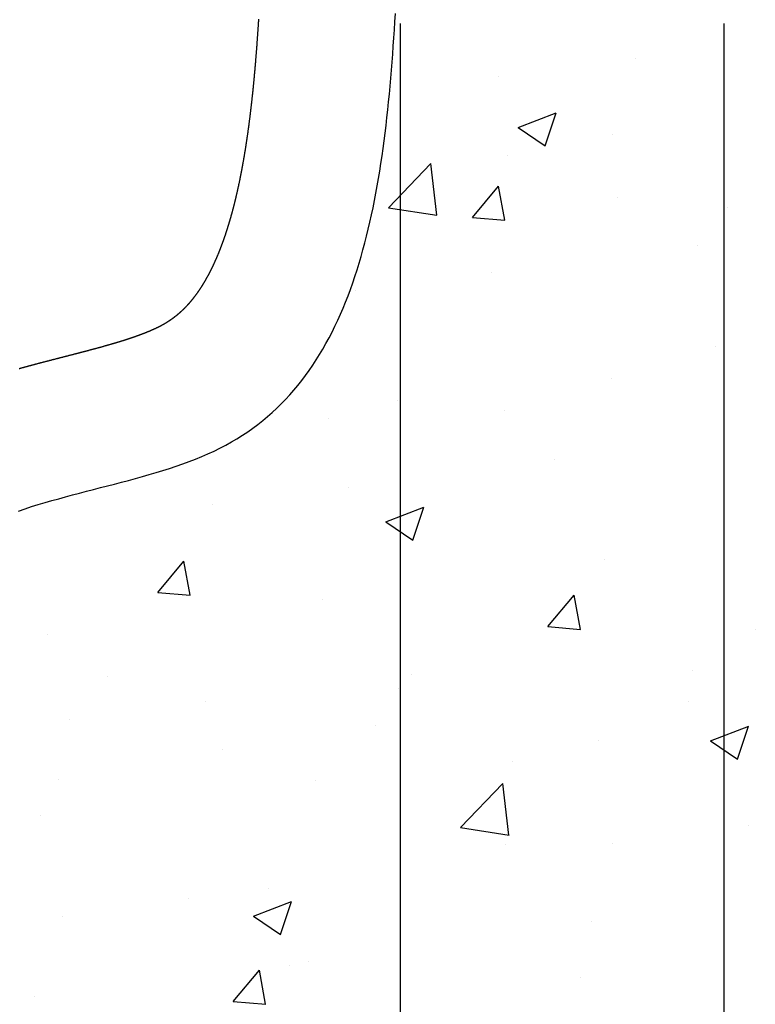
# Model space of a CAD drawing. Extents: x 23528 to 49429, y -1823 to 13805.
# Drawn here: x 44797 to 45067, y 10435 to 10798 of the extents above; entities that cross this region are included whole.
import ezdxf

# ---------------------------------------------------------------- set-up
doc = ezdxf.new("R2010")
doc.units = 0
doc.header["$LTSCALE"] = 20
doc.header["$MEASUREMENT"] = 0
doc.layers.get('0').update_dxf_attribs({"linetype": 'CONTINUOUS'})
doc.layers.add('0-18', color=7, linetype='CONTINUOUS')
doc.layers.add('0-25', color=7, linetype='CONTINUOUS')

# ---------------------------------------------------------------- blocks, each defined once
blk = doc.blocks.new('*X279')
at = {"color": 0}
for p, q in [((3322.8, -6572.09), (3322.8, -6572.09)), ((3272.73, -6578.68), (3272.73, -6578.68)), ((3279.85, -6597.6), (3293.86, -6592.23)), ((3289.8, -6604.32), (3293.85, -6592.23)), ((3279.85, -6597.6), (3289.8, -6604.32)), ((3314.44, -6600.2), (3314.44, -6600.2)), ((3275.89, -6608.05), (3275.89, -6608.05)), ((3232.15, -6627.14), (3247.73, -6610.9)), ((3249.94, -6629.9), (3247.73, -6610.9)), ((3262.99, -6630.7), (3272.64, -6619.21)), ((3274.94, -6631.75), (3272.63, -6619.21)), ((3249.84, -6622.56), (3249.84, -6622.56)), ((3316.53, -6623.19), (3316.53, -6623.19)), ((3232.15, -6627.14), (3249.94, -6629.9)), ((3356.61, -6627.07), (3356.61, -6627.07)), ((3262.99, -6630.7), (3274.95, -6631.75)), ((3345.93, -6641), (3345.93, -6641)), ((3270.18, -6650.97), (3270.18, -6650.97)), ((3220.12, -6657.56), (3220.12, -6657.56)), ((3352.27, -6678.04), (3352.27, -6678.04)), ((3314.1, -6689.77), (3314.1, -6689.77)), ((3235.64, -6698.07), (3235.64, -6698.07)), ((3274.65, -6701.86), (3274.65, -6701.86)), ((3210.22, -6704.77), (3210.22, -6704.77)), ((3293.32, -6719.88), (3293.32, -6719.88)), ((3217.57, -6729.85), (3217.57, -6729.85)), ((3167.5, -6736.44), (3167.5, -6736.44)), ((3231.19, -6742.63), (3245.19, -6737.26)), ((3241.13, -6749.35), (3245.19, -6737.26)), ((3231.19, -6742.63), (3241.14, -6749.35)), ((3311.66, -6756.35), (3311.66, -6756.35)), ((3147.29, -6768.59), (3156.93, -6757.1)), ((3159.24, -6769.64), (3156.93, -6757.1)), ((3147.29, -6768.59), (3159.25, -6769.63)), ((3207.79, -6771.34), (3207.79, -6771.34)), ((3290.74, -6781.14), (3300.39, -6769.65)), ((3302.69, -6782.19), (3300.38, -6769.65)), ((3290.74, -6781.14), (3302.7, -6782.18)), ((3367.01, -6782.13), (3367.01, -6782.13)), ((3106.77, -6784.15), (3106.77, -6784.15)), ((3128.94, -6799.55), (3128.94, -6799.55)), ((3240.7, -6798.76), (3240.7, -6798.76)), ((3344.02, -6797.38), (3344.02, -6797.38)), ((3235.7, -6804.06), (3235.7, -6804.06)), ((3164.96, -6808.73), (3164.96, -6808.73)), ((3342.47, -6808.57), (3342.47, -6808.57)), ((3114.89, -6815.33), (3114.89, -6815.33)), ((3227.38, -6817.4), (3227.38, -6817.4)), ((3350.57, -6823.16), (3364.58, -6817.78)), ((3360.51, -6829.87), (3364.57, -6817.78)), ((3309.23, -6822.93), (3309.23, -6822.93)), ((3350.57, -6823.16), (3360.52, -6829.87)), ((3171.11, -6826.42), (3171.11, -6826.42)), ((3277.87, -6830.93), (3277.87, -6830.93)), ((3110.74, -6837.42), (3110.74, -6837.42)), ((3205.36, -6837.92), (3205.36, -6837.92)), ((3258.67, -6855.07), (3274.25, -6838.83)), ((3276.45, -6857.83), (3274.24, -6838.83)), ((3104.33, -6850.73), (3104.33, -6850.73)), ((3364.47, -6854.42), (3364.47, -6854.42)), ((3258.67, -6855.07), (3276.46, -6857.82)), ((3275.3, -6861.31), (3275.3, -6861.31)), ((3314.4, -6861.01), (3314.4, -6861.01)), ((3188.09, -6877.64), (3188.09, -6877.64)), ((3158.66, -6881.33), (3158.66, -6881.33)), ((3182.53, -6887.66), (3196.53, -6882.29)), ((3192.47, -6894.38), (3196.53, -6882.29)), ((3112.34, -6887.62), (3112.34, -6887.62)), ((3182.53, -6887.66), (3192.48, -6894.38)), ((3306.8, -6889.51), (3306.8, -6889.51)), ((3202.92, -6904.5), (3202.92, -6904.5)), ((3175.04, -6919.03), (3184.68, -6907.54)), ((3186.99, -6920.07), (3184.68, -6907.54)), ((3195.91, -6905.73), (3195.91, -6905.73)), ((3302.68, -6910.24), (3302.68, -6910.24)), ((3101.9, -6917.31), (3101.9, -6917.31)), ((3175.04, -6919.03), (3187, -6920.07))]:
    blk.add_line(p, q, dxfattribs=at)

msp = doc.modelspace()

# ---------------------------------------------------------------- linework, layer by layer
at = {"layer": '0-18'}
for p, q in [((44936.41, 10796.24), (44936.41, 9973.24)), ((45055.41, 10796.24), (45055.41, 9841.36))]:
    msp.add_line(p, q, dxfattribs=at)
at = {"layer": '0-25'}
for points in [[(44796.09, 10616.89, 0), (44798.48, 10617.71, 0), (44800.91, 10618.5, 0), (44803.36, 10619.26, 0), (44805.84, 10620, 0), (44808.33, 10620.73, 0), (44810.85, 10621.44, 0), (44813.39, 10622.13, 0), (44815.93, 10622.81, 0), (44818.49, 10623.49, 0), (44821.06, 10624.16, 0), (44823.64, 10624.82, 0), (44826.21, 10625.49, 0), (44828.79, 10626.15, 0), (44831.37, 10626.82, 0), (44833.94, 10627.49, 0), (44836.5, 10628.17, 0), (44839.06, 10628.87, 0), (44841.6, 10629.57, 0), (44844.13, 10630.3, 0), (44846.64, 10631.04, 0), (44849.12, 10631.8, 0), (44851.59, 10632.59, 0), (44854.03, 10633.4, 0), (44856.44, 10634.24, 0), (44858.82, 10635.11, 0), (44861.16, 10636.02, 0), (44863.47, 10636.96, 0), (44865.74, 10637.94, 0), (44867.96, 10638.96, 0), (44870.14, 10640.02, 0), (44872.28, 10641.13, 0), (44874.36, 10642.29, 0), (44876.4, 10643.49, 0), (44878.39, 10644.74, 0), (44880.34, 10646.04, 0), (44882.23, 10647.38, 0), (44884.08, 10648.76, 0), (44885.89, 10650.19, 0), (44887.65, 10651.66, 0), (44889.37, 10653.17, 0), (44891.04, 10654.73, 0), (44892.67, 10656.33, 0), (44894.26, 10657.97, 0), (44895.8, 10659.64, 0), (44897.31, 10661.36, 0), (44898.78, 10663.12, 0), (44900.2, 10664.91, 0), (44901.59, 10666.75, 0), (44902.94, 10668.62, 0), (44904.25, 10670.52, 0), (44905.52, 10672.47, 0), (44906.75, 10674.45, 0), (44907.95, 10676.46, 0), (44909.12, 10678.51, 0), (44910.25, 10680.59, 0), (44911.34, 10682.71, 0), (44912.4, 10684.86, 0), (44913.43, 10687.04, 0), (44914.43, 10689.25, 0), (44915.39, 10691.49, 0), (44916.32, 10693.76, 0), (44917.22, 10696.07, 0), (44918.09, 10698.4, 0), (44918.94, 10700.76, 0), (44919.75, 10703.15, 0), (44920.53, 10705.56, 0), (44921.29, 10708.01, 0), (44922.02, 10710.47, 0), (44922.72, 10712.97, 0), (44923.4, 10715.49, 0), (44924.05, 10718.03, 0), (44924.68, 10720.6, 0), (44925.28, 10723.19, 0), (44925.86, 10725.81, 0), (44926.42, 10728.44, 0), (44926.95, 10731.1, 0), (44927.46, 10733.78, 0), (44927.95, 10736.48, 0), (44928.43, 10739.2, 0), (44928.88, 10741.94, 0), (44929.31, 10744.69, 0), (44929.72, 10747.47, 0), (44930.12, 10750.26, 0), (44930.49, 10753.07, 0), (44930.85, 10755.9, 0), (44931.2, 10758.74, 0), (44931.53, 10761.6, 0), (44931.84, 10764.47, 0), (44932.14, 10767.35, 0), (44932.42, 10770.25, 0), (44932.7, 10773.16, 0), (44932.96, 10776.09, 0), (44933.2, 10779.02, 0), (44933.44, 10781.97, 0), (44933.66, 10784.92, 0), (44933.88, 10787.89, 0), (44934.08, 10790.87, 0), (44934.28, 10793.85, 0), (44934.47, 10796.85, 0), (44934.65, 10799.85, 0)], [(44796.33, 10669.29, 0), (44796.52, 10669.35, 0), (44796.72, 10669.4, 0), (44796.91, 10669.46, 0), (44797.11, 10669.51, 0), (44797.3, 10669.57, 0), (44797.49, 10669.62, 0), (44797.69, 10669.67, 0), (44797.88, 10669.73, 0), (44798.07, 10669.78, 0), (44798.27, 10669.83, 0), (44798.46, 10669.89, 0), (44798.65, 10669.94, 0), (44798.85, 10669.99, 0), (44799.04, 10670.05, 0), (44799.23, 10670.1, 0), (44799.42, 10670.15, 0), (44799.61, 10670.2, 0), (44799.8, 10670.25, 0), (44800, 10670.31, 0), (44800.19, 10670.36, 0), (44800.38, 10670.41, 0), (44800.57, 10670.46, 0), (44800.76, 10670.51, 0), (44800.95, 10670.56, 0), (44801.14, 10670.62, 0), (44801.33, 10670.67, 0), (44801.52, 10670.72, 0), (44801.71, 10670.77, 0), (44801.9, 10670.82, 0), (44802.09, 10670.87, 0), (44802.27, 10670.92, 0), (44802.46, 10670.97, 0), (44802.65, 10671.02, 0), (44802.84, 10671.07, 0), (44803.03, 10671.12, 0), (44803.21, 10671.17, 0), (44803.4, 10671.22, 0), (44803.59, 10671.27, 0), (44803.78, 10671.32, 0), (44803.96, 10671.37, 0), (44804.15, 10671.42, 0), (44804.34, 10671.47, 0), (44804.52, 10671.52, 0), (44804.71, 10671.56, 0), (44804.89, 10671.61, 0), (44805.08, 10671.66, 0), (44805.26, 10671.71, 0), (44805.45, 10671.76, 0), (44805.63, 10671.81, 0), (44805.82, 10671.86, 0), (44806, 10671.9, 0), (44806.19, 10671.95, 0), (44806.37, 10672, 0), (44806.56, 10672.05, 0), (44806.74, 10672.1, 0), (44806.92, 10672.14, 0), (44807.11, 10672.19, 0), (44807.29, 10672.24, 0), (44807.47, 10672.29, 0), (44807.65, 10672.33, 0), (44807.84, 10672.38, 0), (44808.02, 10672.43, 0), (44808.2, 10672.48, 0), (44808.38, 10672.52, 0), (44808.56, 10672.57, 0), (44808.74, 10672.62, 0), (44808.92, 10672.66, 0), (44809.1, 10672.71, 0), (44809.28, 10672.76, 0), (44809.46, 10672.8, 0), (44809.64, 10672.85, 0), (44809.82, 10672.9, 0), (44810, 10672.94, 0), (44810.18, 10672.99, 0), (44810.36, 10673.03, 0), (44810.54, 10673.08, 0), (44810.72, 10673.13, 0), (44810.9, 10673.17, 0), (44811.07, 10673.22, 0), (44811.25, 10673.26, 0), (44811.43, 10673.31, 0), (44811.61, 10673.36, 0), (44811.78, 10673.4, 0), (44811.96, 10673.45, 0), (44812.14, 10673.49, 0), (44812.31, 10673.54, 0), (44812.49, 10673.58, 0), (44812.66, 10673.63, 0), (44812.84, 10673.67, 0), (44813.01, 10673.72, 0), (44813.19, 10673.76, 0), (44813.36, 10673.81, 0), (44813.54, 10673.85, 0), (44813.71, 10673.9, 0), (44813.89, 10673.94, 0), (44814.06, 10673.99, 0), (44814.23, 10674.03, 0), (44814.41, 10674.08, 0), (44814.58, 10674.12, 0), (44814.75, 10674.16, 0), (44814.93, 10674.21, 0), (44815.1, 10674.25, 0), (44815.27, 10674.3, 0), (44815.44, 10674.34, 0), (44815.61, 10674.39, 0), (44815.78, 10674.43, 0), (44815.95, 10674.47, 0), (44816.12, 10674.52, 0), (44816.29, 10674.56, 0), (44816.46, 10674.61, 0), (44816.63, 10674.65, 0), (44816.8, 10674.69, 0), (44816.97, 10674.74, 0), (44817.14, 10674.78, 0), (44817.31, 10674.83, 0), (44817.48, 10674.87, 0), (44817.65, 10674.91, 0), (44817.82, 10674.96, 0), (44817.98, 10675, 0), (44818.15, 10675.04, 0), (44818.32, 10675.09, 0), (44818.48, 10675.13, 0), (44818.65, 10675.17, 0), (44818.82, 10675.22, 0), (44818.98, 10675.26, 0), (44819.15, 10675.3, 0), (44819.31, 10675.35, 0), (44819.48, 10675.39, 0), (44819.64, 10675.43, 0), (44819.81, 10675.48, 0), (44819.97, 10675.52, 0), (44820.14, 10675.56, 0), (44820.3, 10675.6, 0), (44820.46, 10675.65, 0), (44820.63, 10675.69, 0), (44820.79, 10675.73, 0), (44820.95, 10675.78, 0), (44821.11, 10675.82, 0), (44821.28, 10675.86, 0), (44821.44, 10675.9, 0), (44821.6, 10675.95, 0), (44821.76, 10675.99, 0), (44821.92, 10676.03, 0), (44822.08, 10676.07, 0), (44822.24, 10676.12, 0), (44822.4, 10676.16, 0), (44822.56, 10676.2, 0), (44822.72, 10676.24, 0), (44822.88, 10676.29, 0), (44823.04, 10676.33, 0), (44823.19, 10676.37, 0), (44823.35, 10676.41, 0), (44823.51, 10676.46, 0), (44823.67, 10676.5, 0), (44823.82, 10676.54, 0), (44823.98, 10676.58, 0), (44824.14, 10676.62, 0), (44824.29, 10676.67, 0), (44824.45, 10676.71, 0), (44824.6, 10676.75, 0), (44824.76, 10676.79, 0), (44824.91, 10676.84, 0), (44825.07, 10676.88, 0), (44825.22, 10676.92, 0), (44825.38, 10676.96, 0), (44825.53, 10677, 0), (44825.68, 10677.05, 0), (44825.84, 10677.09, 0), (44825.99, 10677.13, 0), (44826.14, 10677.17, 0), (44826.29, 10677.21, 0), (44826.44, 10677.26, 0), (44826.6, 10677.3, 0), (44826.75, 10677.34, 0), (44826.9, 10677.38, 0), (44827.05, 10677.42, 0), (44827.2, 10677.46, 0), (44827.35, 10677.51, 0), (44827.5, 10677.55, 0), (44827.65, 10677.59, 0), (44827.79, 10677.63, 0), (44827.94, 10677.67, 0), (44828.09, 10677.71, 0), (44828.24, 10677.76, 0), (44828.38, 10677.8, 0), (44828.53, 10677.84, 0), (44828.68, 10677.88, 0), (44828.82, 10677.92, 0), (44828.97, 10677.96, 0), (44829.12, 10678.01, 0), (44829.26, 10678.05, 0), (44829.4, 10678.09, 0), (44829.55, 10678.13, 0), (44829.69, 10678.17, 0), (44829.84, 10678.21, 0), (44829.98, 10678.26, 0), (44830.12, 10678.3, 0), (44830.27, 10678.34, 0), (44830.41, 10678.38, 0), (44830.55, 10678.42, 0), (44830.69, 10678.46, 0), (44830.83, 10678.5, 0), (44830.97, 10678.55, 0), (44831.11, 10678.59, 0), (44831.25, 10678.63, 0), (44831.39, 10678.67, 0), (44831.53, 10678.71, 0), (44831.67, 10678.75, 0), (44831.81, 10678.79, 0), (44831.95, 10678.83, 0), (44832.09, 10678.88, 0), (44832.22, 10678.92, 0), (44832.36, 10678.96, 0), (44832.5, 10679, 0), (44832.63, 10679.04, 0), (44832.77, 10679.08, 0), (44832.9, 10679.12, 0), (44833.04, 10679.16, 0), (44833.17, 10679.21, 0), (44833.31, 10679.25, 0), (44833.44, 10679.29, 0), (44833.58, 10679.33, 0), (44833.71, 10679.37, 0), (44833.84, 10679.41, 0), (44833.97, 10679.45, 0), (44834.11, 10679.49, 0), (44834.24, 10679.54, 0), (44834.37, 10679.58, 0), (44834.5, 10679.62, 0), (44834.63, 10679.66, 0), (44834.76, 10679.7, 0), (44834.89, 10679.74, 0), (44835.02, 10679.78, 0), (44835.15, 10679.82, 0), (44835.28, 10679.86, 0), (44835.4, 10679.9, 0), (44835.53, 10679.95, 0), (44835.66, 10679.99, 0), (44835.79, 10680.03, 0), (44835.91, 10680.07, 0), (44836.04, 10680.11, 0), (44836.16, 10680.15, 0), (44836.29, 10680.19, 0), (44836.41, 10680.23, 0), (44836.54, 10680.27, 0), (44836.66, 10680.31, 0), (44836.79, 10680.35, 0), (44836.91, 10680.4, 0), (44837.03, 10680.44, 0), (44837.15, 10680.48, 0), (44837.27, 10680.52, 0), (44837.4, 10680.56, 0), (44837.52, 10680.6, 0), (44837.64, 10680.64, 0), (44837.76, 10680.68, 0), (44837.88, 10680.72, 0), (44838, 10680.76, 0), (44838.11, 10680.8, 0), (44838.23, 10680.84, 0), (44838.35, 10680.88, 0), (44838.47, 10680.92, 0), (44838.59, 10680.96, 0), (44838.7, 10681, 0), (44838.82, 10681.05, 0), (44838.93, 10681.09, 0), (44839.05, 10681.13, 0), (44839.16, 10681.17, 0), (44839.28, 10681.21, 0), (44839.39, 10681.25, 0), (44839.5, 10681.29, 0), (44839.62, 10681.33, 0), (44839.73, 10681.37, 0), (44839.84, 10681.41, 0), (44839.95, 10681.45, 0), (44840.06, 10681.49, 0), (44840.18, 10681.53, 0), (44840.29, 10681.57, 0), (44840.39, 10681.61, 0), (44840.5, 10681.65, 0), (44840.61, 10681.69, 0), (44840.72, 10681.73, 0), (44840.83, 10681.77, 0), (44840.94, 10681.81, 0), (44841.04, 10681.85, 0), (44841.15, 10681.89, 0), (44841.26, 10681.93, 0), (44841.36, 10681.97, 0), (44841.47, 10682.01, 0), (44841.57, 10682.05, 0), (44841.68, 10682.09, 0), (44841.78, 10682.13, 0), (44841.88, 10682.17, 0), (44841.98, 10682.21, 0), (44842.09, 10682.25, 0), (44842.19, 10682.29, 0), (44842.29, 10682.33, 0), (44842.39, 10682.36, 0), (44842.49, 10682.4, 0), (44842.59, 10682.44, 0), (44842.69, 10682.48, 0), (44842.79, 10682.52, 0), (44842.89, 10682.56, 0), (44842.98, 10682.6, 0), (44843.08, 10682.64, 0), (44843.18, 10682.68, 0), (44843.27, 10682.72, 0), (44843.37, 10682.76, 0), (44843.47, 10682.79, 0), (44843.56, 10682.83, 0), (44843.66, 10682.87, 0), (44843.75, 10682.91, 0), (44843.84, 10682.95, 0), (44843.94, 10682.99, 0), (44844.03, 10683.03, 0), (44844.12, 10683.06, 0), (44844.21, 10683.1, 0), (44844.3, 10683.14, 0), (44844.39, 10683.18, 0), (44844.48, 10683.22, 0), (44844.57, 10683.26, 0), (44844.66, 10683.29, 0), (44844.75, 10683.33, 0), (44844.84, 10683.37, 0), (44844.92, 10683.41, 0), (44845.01, 10683.45, 0), (44845.1, 10683.48, 0), (44845.18, 10683.52, 0), (44845.27, 10683.56, 0), (44845.35, 10683.6, 0), (44845.44, 10683.63, 0), (44845.52, 10683.67, 0), (44845.6, 10683.71, 0), (44845.69, 10683.74, 0), (44845.77, 10683.78, 0), (44845.85, 10683.82, 0), (44845.93, 10683.86, 0), (44846.01, 10683.89, 0), (44846.09, 10683.93, 0), (44846.17, 10683.97, 0), (44846.25, 10684, 0), (44846.33, 10684.04, 0), (44846.41, 10684.07, 0), (44846.48, 10684.11, 0), (44846.56, 10684.15, 0), (44846.64, 10684.18, 0), (44846.71, 10684.22, 0), (44846.79, 10684.26, 0), (44846.86, 10684.29, 0), (44846.94, 10684.33, 0), (44847.01, 10684.36, 0), (44847.08, 10684.4, 0), (44847.16, 10684.43, 0), (44847.23, 10684.47, 0), (44847.3, 10684.5, 0), (44847.37, 10684.54, 0), (44847.44, 10684.57, 0), (44847.51, 10684.61, 0), (44847.58, 10684.64, 0), (44847.65, 10684.68, 0), (44847.72, 10684.71, 0), (44847.78, 10684.75, 0), (44847.85, 10684.78, 0), (44847.92, 10684.81, 0), (44847.98, 10684.85, 0), (44848.05, 10684.88, 0), (44848.12, 10684.92, 0), (44848.18, 10684.95, 0), (44848.24, 10684.98, 0), (44848.31, 10685.02, 0), (44848.37, 10685.05, 0), (44848.43, 10685.08, 0), (44848.5, 10685.12, 0), (44848.56, 10685.15, 0), (44848.62, 10685.18, 0), (44848.69, 10685.22, 0), (44848.75, 10685.25, 0), (44848.81, 10685.28, 0), (44848.87, 10685.32, 0), (44848.93, 10685.35, 0), (44848.99, 10685.39, 0), (44849.06, 10685.42, 0), (44849.12, 10685.45, 0), (44849.18, 10685.49, 0), (44849.24, 10685.52, 0), (44849.3, 10685.56, 0), (44849.36, 10685.59, 0), (44849.42, 10685.62, 0), (44849.48, 10685.66, 0), (44849.54, 10685.69, 0), (44849.6, 10685.73, 0), (44849.66, 10685.76, 0), (44849.72, 10685.8, 0), (44849.78, 10685.83, 0), (44849.84, 10685.87, 0), (44849.9, 10685.9, 0), (44849.96, 10685.93, 0), (44850.02, 10685.97, 0), (44850.07, 10686, 0), (44850.13, 10686.04, 0), (44850.19, 10686.07, 0), (44850.25, 10686.11, 0), (44850.31, 10686.14, 0), (44850.37, 10686.18, 0), (44850.42, 10686.22, 0), (44850.48, 10686.25, 0), (44850.54, 10686.29, 0), (44850.6, 10686.32, 0), (44850.65, 10686.36, 0), (44850.71, 10686.39, 0), (44850.77, 10686.43, 0), (44850.83, 10686.46, 0), (44850.88, 10686.5, 0), (44850.94, 10686.54, 0), (44851, 10686.57, 0), (44851.05, 10686.61, 0), (44851.11, 10686.64, 0), (44851.16, 10686.68, 0), (44851.22, 10686.72, 0), (44851.28, 10686.75, 0), (44851.33, 10686.79, 0), (44851.39, 10686.82, 0), (44851.44, 10686.86, 0), (44851.5, 10686.9, 0), (44851.55, 10686.93, 0), (44851.61, 10686.97, 0), (44851.66, 10687.01, 0), (44851.72, 10687.04, 0), (44851.77, 10687.08, 0), (44851.83, 10687.12, 0), (44851.88, 10687.15, 0), (44851.94, 10687.19, 0), (44851.99, 10687.23, 0), (44852.05, 10687.27, 0), (44852.1, 10687.3, 0), (44852.16, 10687.34, 0), (44852.21, 10687.38, 0), (44852.26, 10687.42, 0), (44852.32, 10687.45, 0), (44852.37, 10687.49, 0), (44852.42, 10687.53, 0), (44852.48, 10687.57, 0), (44852.53, 10687.6, 0), (44852.58, 10687.64, 0), (44852.64, 10687.68, 0), (44852.69, 10687.72, 0), (44852.74, 10687.76, 0), (44852.8, 10687.8, 0), (44852.85, 10687.83, 0), (44852.9, 10687.87, 0), (44852.95, 10687.91, 0), (44853.01, 10687.95, 0), (44853.06, 10687.99, 0), (44853.11, 10688.03, 0), (44853.16, 10688.07, 0), (44853.22, 10688.1, 0), (44853.27, 10688.14, 0), (44853.32, 10688.18, 0), (44853.37, 10688.22, 0), (44853.42, 10688.26, 0), (44853.48, 10688.3, 0), (44853.53, 10688.34, 0), (44853.58, 10688.38, 0), (44853.63, 10688.42, 0), (44853.68, 10688.46, 0), (44853.73, 10688.5, 0), (44853.79, 10688.54, 0), (44853.84, 10688.58, 0), (44853.89, 10688.62, 0), (44853.94, 10688.66, 0), (44853.99, 10688.7, 0), (44854.04, 10688.74, 0), (44854.09, 10688.78, 0), (44854.14, 10688.82, 0), (44854.19, 10688.86, 0), (44854.24, 10688.9, 0), (44854.29, 10688.94, 0), (44854.34, 10688.98, 0), (44854.39, 10689.03, 0), (44854.45, 10689.07, 0), (44854.5, 10689.11, 0), (44854.55, 10689.15, 0), (44854.6, 10689.19, 0), (44854.65, 10689.23, 0), (44854.7, 10689.27, 0), (44854.75, 10689.32, 0), (44854.8, 10689.36, 0), (44854.85, 10689.4, 0), (44854.9, 10689.44, 0), (44854.94, 10689.48, 0), (44854.99, 10689.53, 0), (44855.04, 10689.57, 0), (44855.09, 10689.61, 0), (44855.14, 10689.65, 0), (44855.19, 10689.7, 0), (44855.24, 10689.74, 0), (44855.29, 10689.78, 0), (44855.34, 10689.82, 0), (44855.39, 10689.87, 0), (44855.44, 10689.91, 0), (44855.49, 10689.95, 0), (44855.54, 10690, 0), (44855.59, 10690.04, 0), (44855.64, 10690.09, 0), (44855.68, 10690.13, 0), (44855.73, 10690.17, 0), (44855.78, 10690.22, 0), (44855.83, 10690.26, 0), (44855.88, 10690.31, 0), (44855.93, 10690.35, 0), (44855.98, 10690.39, 0), (44856.03, 10690.44, 0), (44856.07, 10690.48, 0), (44856.12, 10690.53, 0), (44856.17, 10690.57, 0), (44856.22, 10690.62, 0), (44856.27, 10690.66, 0), (44856.32, 10690.71, 0), (44856.36, 10690.76, 0), (44856.41, 10690.8, 0), (44856.46, 10690.85, 0), (44856.51, 10690.89, 0), (44856.56, 10690.94, 0), (44856.61, 10690.98, 0), (44856.65, 10691.03, 0), (44856.7, 10691.08, 0), (44856.75, 10691.12, 0), (44856.8, 10691.17, 0), (44856.85, 10691.22, 0), (44856.89, 10691.26, 0), (44856.94, 10691.31, 0), (44856.99, 10691.36, 0), (44857.04, 10691.41, 0), (44857.09, 10691.45, 0), (44857.13, 10691.5, 0), (44857.18, 10691.55, 0), (44857.23, 10691.6, 0), (44857.28, 10691.64, 0), (44857.32, 10691.69, 0), (44857.37, 10691.74, 0), (44857.42, 10691.79, 0), (44857.47, 10691.84, 0), (44857.51, 10691.89, 0), (44857.56, 10691.94, 0), (44857.61, 10691.98, 0), (44857.66, 10692.03, 0), (44857.7, 10692.08, 0), (44857.75, 10692.13, 0), (44857.8, 10692.18, 0), (44857.85, 10692.23, 0), (44857.89, 10692.28, 0), (44857.94, 10692.33, 0), (44857.99, 10692.38, 0), (44858.04, 10692.43, 0), (44858.08, 10692.48, 0), (44858.13, 10692.53, 0), (44858.18, 10692.58, 0), (44858.22, 10692.63, 0), (44858.27, 10692.69, 0), (44858.32, 10692.74, 0), (44858.37, 10692.79, 0), (44858.41, 10692.84, 0), (44858.46, 10692.89, 0), (44858.51, 10692.94, 0), (44858.55, 10693, 0), (44858.6, 10693.05, 0), (44858.65, 10693.1, 0), (44858.69, 10693.15, 0), (44858.74, 10693.21, 0), (44858.79, 10693.26, 0), (44858.84, 10693.31, 0), (44858.88, 10693.36, 0), (44858.93, 10693.42, 0), (44858.98, 10693.47, 0), (44859.02, 10693.52, 0), (44859.07, 10693.58, 0), (44859.12, 10693.63, 0), (44859.16, 10693.69, 0), (44859.21, 10693.74, 0), (44859.26, 10693.79, 0), (44859.3, 10693.85, 0), (44859.35, 10693.9, 0), (44859.4, 10693.96, 0), (44859.44, 10694.01, 0), (44859.49, 10694.07, 0), (44859.54, 10694.12, 0), (44859.58, 10694.18, 0), (44859.63, 10694.24, 0), (44859.68, 10694.29, 0), (44859.72, 10694.35, 0), (44859.77, 10694.4, 0), (44859.82, 10694.46, 0), (44859.86, 10694.52, 0), (44859.91, 10694.57, 0), (44859.96, 10694.63, 0), (44860, 10694.69, 0), (44860.05, 10694.75, 0), (44860.1, 10694.8, 0), (44860.14, 10694.86, 0), (44860.19, 10694.92, 0), (44860.24, 10694.98, 0), (44860.28, 10695.04, 0), (44860.33, 10695.09, 0), (44860.38, 10695.15, 0), (44860.42, 10695.21, 0), (44860.47, 10695.27, 0), (44860.52, 10695.33, 0), (44860.56, 10695.39, 0), (44860.61, 10695.45, 0), (44860.65, 10695.51, 0), (44860.7, 10695.57, 0), (44860.75, 10695.63, 0), (44860.79, 10695.69, 0), (44860.84, 10695.75, 0), (44860.89, 10695.81, 0), (44860.93, 10695.87, 0), (44860.98, 10695.93, 0), (44861.03, 10695.99, 0), (44861.07, 10696.05, 0), (44861.12, 10696.11, 0), (44861.16, 10696.18, 0), (44861.21, 10696.24, 0), (44861.26, 10696.3, 0), (44861.3, 10696.36, 0), (44861.35, 10696.42, 0), (44861.4, 10696.49, 0), (44861.44, 10696.55, 0), (44861.49, 10696.61, 0), (44861.53, 10696.68, 0), (44861.58, 10696.74, 0), (44861.63, 10696.8, 0), (44861.67, 10696.87, 0), (44861.72, 10696.93, 0), (44861.76, 10697, 0), (44861.81, 10697.06, 0), (44861.86, 10697.13, 0), (44861.9, 10697.19, 0), (44861.95, 10697.25, 0), (44862, 10697.32, 0), (44862.04, 10697.39, 0), (44862.09, 10697.45, 0), (44862.13, 10697.52, 0), (44862.18, 10697.58, 0), (44862.23, 10697.65, 0), (44862.27, 10697.72, 0), (44862.32, 10697.78, 0), (44862.36, 10697.85, 0), (44862.41, 10697.92, 0), (44862.46, 10697.98, 0), (44862.5, 10698.05, 0), (44862.55, 10698.12, 0), (44862.59, 10698.19, 0), (44862.64, 10698.25, 0), (44862.69, 10698.32, 0), (44862.73, 10698.39, 0), (44862.78, 10698.46, 0), (44862.82, 10698.53, 0), (44862.87, 10698.6, 0), (44862.92, 10698.67, 0), (44862.96, 10698.74, 0), (44863.01, 10698.81, 0), (44863.05, 10698.88, 0), (44863.1, 10698.95, 0), (44863.14, 10699.02, 0), (44863.19, 10699.09, 0), (44863.24, 10699.16, 0), (44863.28, 10699.23, 0), (44863.33, 10699.3, 0), (44863.37, 10699.37, 0), (44863.42, 10699.44, 0), (44863.47, 10699.52, 0), (44863.51, 10699.59, 0), (44863.56, 10699.66, 0), (44863.6, 10699.73, 0), (44863.65, 10699.8, 0), (44863.69, 10699.88, 0), (44863.74, 10699.95, 0), (44863.79, 10700.02, 0), (44863.83, 10700.1, 0), (44863.88, 10700.17, 0), (44863.92, 10700.25, 0), (44863.97, 10700.32, 0), (44864.01, 10700.39, 0), (44864.06, 10700.47, 0), (44864.1, 10700.54, 0), (44864.15, 10700.62, 0), (44864.2, 10700.69, 0), (44864.24, 10700.77, 0), (44864.29, 10700.84, 0), (44864.33, 10700.92, 0), (44864.38, 10701, 0), (44864.42, 10701.07, 0), (44864.47, 10701.15, 0), (44864.51, 10701.23, 0), (44864.56, 10701.3, 0), (44864.61, 10701.38, 0), (44864.65, 10701.46, 0), (44864.7, 10701.54, 0), (44864.74, 10701.61, 0), (44864.79, 10701.69, 0), (44864.83, 10701.77, 0), (44864.88, 10701.85, 0), (44864.92, 10701.93, 0), (44864.97, 10702.01, 0), (44865.01, 10702.09, 0), (44865.06, 10702.16, 0), (44865.1, 10702.24, 0), (44865.15, 10702.32, 0), (44865.19, 10702.4, 0), (44865.24, 10702.48, 0), (44865.28, 10702.57, 0), (44865.33, 10702.65, 0), (44865.37, 10702.73, 0), (44865.42, 10702.81, 0), (44865.46, 10702.89, 0), (44865.51, 10702.97, 0), (44865.55, 10703.05, 0), (44865.6, 10703.14, 0), (44865.64, 10703.22, 0), (44865.69, 10703.3, 0), (44865.73, 10703.38, 0), (44865.78, 10703.47, 0), (44865.82, 10703.55, 0), (44865.87, 10703.63, 0), (44865.91, 10703.72, 0), (44865.96, 10703.8, 0), (44866, 10703.88, 0), (44866.05, 10703.97, 0), (44866.09, 10704.05, 0), (44866.14, 10704.14, 0), (44866.18, 10704.22, 0), (44866.23, 10704.31, 0), (44866.27, 10704.39, 0), (44866.32, 10704.48, 0), (44866.36, 10704.57, 0), (44866.41, 10704.65, 0), (44866.45, 10704.74, 0), (44866.5, 10704.82, 0), (44866.54, 10704.91, 0), (44866.58, 10705, 0), (44866.63, 10705.09, 0), (44866.67, 10705.17, 0), (44866.72, 10705.26, 0), (44866.76, 10705.35, 0), (44866.81, 10705.44, 0), (44866.85, 10705.53, 0), (44866.9, 10705.61, 0), (44866.94, 10705.7, 0), (44866.98, 10705.79, 0), (44867.03, 10705.88, 0), (44867.07, 10705.97, 0), (44867.12, 10706.06, 0), (44867.16, 10706.15, 0), (44867.21, 10706.24, 0), (44867.25, 10706.33, 0), (44867.29, 10706.42, 0), (44867.34, 10706.51, 0), (44867.38, 10706.61, 0), (44867.43, 10706.7, 0), (44867.47, 10706.79, 0), (44867.51, 10706.88, 0), (44867.56, 10706.97, 0), (44867.6, 10707.06, 0), (44867.65, 10707.16, 0), (44867.69, 10707.25, 0), (44867.73, 10707.34, 0), (44867.78, 10707.44, 0), (44867.82, 10707.53, 0), (44867.86, 10707.62, 0), (44867.91, 10707.72, 0), (44867.95, 10707.81, 0), (44868, 10707.91, 0), (44868.04, 10708, 0), (44868.08, 10708.1, 0), (44868.13, 10708.19, 0), (44868.17, 10708.29, 0), (44868.21, 10708.38, 0), (44868.26, 10708.48, 0), (44868.3, 10708.57, 0), (44868.34, 10708.67, 0), (44868.39, 10708.77, 0), (44868.43, 10708.86, 0), (44868.47, 10708.96, 0), (44868.52, 10709.06, 0), (44868.56, 10709.15, 0), (44868.6, 10709.25, 0), (44868.65, 10709.35, 0), (44868.69, 10709.45, 0), (44868.73, 10709.55, 0), (44868.77, 10709.64, 0), (44868.82, 10709.74, 0), (44868.86, 10709.84, 0), (44868.9, 10709.94, 0), (44868.95, 10710.04, 0), (44868.99, 10710.14, 0), (44869.03, 10710.24, 0), (44869.07, 10710.34, 0), (44869.12, 10710.44, 0), (44869.16, 10710.54, 0), (44869.2, 10710.64, 0), (44869.25, 10710.74, 0), (44869.29, 10710.84, 0), (44869.33, 10710.95, 0), (44869.37, 10711.05, 0), (44869.42, 10711.15, 0), (44869.46, 10711.25, 0), (44869.5, 10711.35, 0), (44869.54, 10711.46, 0), (44869.58, 10711.56, 0), (44869.63, 10711.66, 0), (44869.67, 10711.77, 0), (44869.71, 10711.87, 0), (44869.75, 10711.97, 0), (44869.8, 10712.08, 0), (44869.84, 10712.18, 0), (44869.88, 10712.29, 0), (44869.92, 10712.39, 0), (44869.96, 10712.5, 0), (44870.01, 10712.6, 0), (44870.05, 10712.71, 0), (44870.09, 10712.81, 0), (44870.13, 10712.92, 0), (44870.17, 10713.02, 0), (44870.21, 10713.13, 0), (44870.26, 10713.24, 0), (44870.3, 10713.34, 0), (44870.34, 10713.45, 0), (44870.38, 10713.56, 0), (44870.42, 10713.67, 0), (44870.46, 10713.77, 0), (44870.5, 10713.88, 0), (44870.55, 10713.99, 0), (44870.59, 10714.1, 0), (44870.63, 10714.21, 0), (44870.67, 10714.32, 0), (44870.71, 10714.42, 0), (44870.75, 10714.53, 0), (44870.79, 10714.64, 0), (44870.83, 10714.75, 0), (44870.88, 10714.86, 0), (44870.92, 10714.97, 0), (44870.96, 10715.08, 0), (44871, 10715.19, 0), (44871.04, 10715.3, 0), (44871.08, 10715.42, 0), (44871.12, 10715.53, 0), (44871.16, 10715.64, 0), (44871.2, 10715.75, 0), (44871.24, 10715.86, 0), (44871.28, 10715.97, 0), (44871.32, 10716.09, 0), (44871.36, 10716.2, 0), (44871.4, 10716.31, 0), (44871.44, 10716.43, 0), (44871.48, 10716.54, 0), (44871.52, 10716.65, 0), (44871.56, 10716.77, 0), (44871.6, 10716.88, 0), (44871.64, 10716.99, 0), (44871.68, 10717.11, 0), (44871.72, 10717.22, 0), (44871.76, 10717.34, 0), (44871.8, 10717.45, 0), (44871.84, 10717.57, 0), (44871.88, 10717.68, 0), (44871.92, 10717.8, 0), (44871.96, 10717.92, 0), (44872, 10718.03, 0), (44872.04, 10718.15, 0), (44872.08, 10718.26, 0), (44872.12, 10718.38, 0), (44872.16, 10718.5, 0), (44872.2, 10718.62, 0), (44872.24, 10718.73, 0), (44872.28, 10718.85, 0), (44872.32, 10718.97, 0), (44872.36, 10719.09, 0), (44872.4, 10719.21, 0), (44872.44, 10719.32, 0), (44872.47, 10719.44, 0), (44872.51, 10719.56, 0), (44872.55, 10719.68, 0), (44872.59, 10719.8, 0), (44872.63, 10719.92, 0), (44872.67, 10720.04, 0), (44872.71, 10720.16, 0), (44872.75, 10720.28, 0), (44872.78, 10720.4, 0), (44872.82, 10720.52, 0), (44872.86, 10720.64, 0), (44872.9, 10720.76, 0), (44872.94, 10720.89, 0), (44872.98, 10721.01, 0), (44873.01, 10721.13, 0), (44873.05, 10721.25, 0), (44873.09, 10721.37, 0), (44873.13, 10721.5, 0), (44873.17, 10721.62, 0), (44873.2, 10721.74, 0), (44873.24, 10721.86, 0), (44873.28, 10721.99, 0), (44873.32, 10722.11, 0), (44873.36, 10722.23, 0), (44873.39, 10722.36, 0), (44873.43, 10722.48, 0), (44873.47, 10722.61, 0), (44873.51, 10722.73, 0), (44873.54, 10722.86, 0), (44873.58, 10722.98, 0), (44873.62, 10723.11, 0), (44873.66, 10723.23, 0), (44873.69, 10723.36, 0), (44873.73, 10723.48, 0), (44873.77, 10723.61, 0), (44873.8, 10723.74, 0), (44873.84, 10723.86, 0), (44873.88, 10723.99, 0), (44873.92, 10724.12, 0), (44873.95, 10724.24, 0), (44873.99, 10724.37, 0), (44874.03, 10724.5, 0), (44874.06, 10724.63, 0), (44874.1, 10724.75, 0), (44874.14, 10724.88, 0), (44874.17, 10725.01, 0), (44874.21, 10725.14, 0), (44874.24, 10725.27, 0), (44874.28, 10725.4, 0), (44874.32, 10725.53, 0), (44874.35, 10725.66, 0), (44874.39, 10725.79, 0), (44874.43, 10725.92, 0), (44874.46, 10726.05, 0), (44874.5, 10726.18, 0), (44874.53, 10726.31, 0), (44874.57, 10726.44, 0), (44874.6, 10726.57, 0), (44874.64, 10726.7, 0), (44874.68, 10726.83, 0), (44874.71, 10726.96, 0), (44874.75, 10727.09, 0), (44874.78, 10727.23, 0), (44874.82, 10727.36, 0), (44874.85, 10727.49, 0), (44874.89, 10727.62, 0), (44874.92, 10727.76, 0), (44874.96, 10727.89, 0), (44874.99, 10728.02, 0), (44875.03, 10728.15, 0), (44875.06, 10728.29, 0), (44875.1, 10728.42, 0), (44875.13, 10728.56, 0), (44875.17, 10728.69, 0), (44875.2, 10728.82, 0), (44875.24, 10728.96, 0), (44875.27, 10729.09, 0), (44875.31, 10729.23, 0), (44875.34, 10729.36, 0), (44875.38, 10729.5, 0), (44875.41, 10729.63, 0), (44875.45, 10729.77, 0), (44875.48, 10729.91, 0), (44875.51, 10730.04, 0), (44875.55, 10730.18, 0), (44875.58, 10730.31, 0), (44875.62, 10730.45, 0), (44875.65, 10730.59, 0), (44875.68, 10730.73, 0), (44875.72, 10730.86, 0), (44875.75, 10731, 0), (44875.79, 10731.14, 0), (44875.82, 10731.28, 0), (44875.85, 10731.41, 0), (44875.89, 10731.55, 0), (44875.92, 10731.69, 0), (44875.95, 10731.83, 0), (44875.99, 10731.97, 0), (44876.02, 10732.11, 0), (44876.05, 10732.25, 0), (44876.09, 10732.39, 0), (44876.12, 10732.53, 0), (44876.15, 10732.67, 0), (44876.18, 10732.81, 0), (44876.22, 10732.95, 0), (44876.25, 10733.09, 0), (44876.28, 10733.23, 0), (44876.32, 10733.37, 0), (44876.35, 10733.51, 0), (44876.38, 10733.65, 0), (44876.41, 10733.79, 0), (44876.45, 10733.93, 0), (44876.48, 10734.07, 0), (44876.51, 10734.22, 0), (44876.54, 10734.36, 0), (44876.58, 10734.5, 0), (44876.61, 10734.64, 0), (44876.64, 10734.79, 0), (44876.67, 10734.93, 0), (44876.7, 10735.07, 0), (44876.74, 10735.21, 0), (44876.77, 10735.36, 0), (44876.8, 10735.5, 0), (44876.83, 10735.65, 0), (44876.86, 10735.79, 0), (44876.89, 10735.93, 0), (44876.93, 10736.08, 0), (44876.96, 10736.22, 0), (44876.99, 10736.37, 0), (44877.02, 10736.51, 0), (44877.05, 10736.66, 0), (44877.08, 10736.8, 0), (44877.11, 10736.95, 0), (44877.14, 10737.09, 0), (44877.17, 10737.24, 0), (44877.21, 10737.39, 0), (44877.24, 10737.53, 0), (44877.27, 10737.68, 0), (44877.3, 10737.83, 0), (44877.33, 10737.97, 0), (44877.36, 10738.12, 0), (44877.39, 10738.27, 0), (44877.42, 10738.41, 0), (44877.45, 10738.56, 0), (44877.48, 10738.71, 0), (44877.51, 10738.86, 0), (44877.54, 10739, 0), (44877.57, 10739.15, 0), (44877.6, 10739.3, 0), (44877.63, 10739.45, 0), (44877.66, 10739.6, 0), (44877.69, 10739.75, 0), (44877.72, 10739.9, 0), (44877.75, 10740.05, 0), (44877.78, 10740.2, 0), (44877.81, 10740.35, 0), (44877.84, 10740.5, 0), (44877.87, 10740.65, 0), (44877.9, 10740.8, 0), (44877.93, 10740.95, 0), (44877.96, 10741.1, 0), (44877.99, 10741.25, 0), (44878.02, 10741.4, 0), (44878.05, 10741.55, 0), (44878.07, 10741.7, 0), (44878.1, 10741.85, 0), (44878.13, 10742, 0), (44878.16, 10742.16, 0), (44878.19, 10742.31, 0), (44878.22, 10742.46, 0), (44878.25, 10742.61, 0), (44878.28, 10742.76, 0), (44878.3, 10742.92, 0), (44878.33, 10743.07, 0), (44878.36, 10743.22, 0), (44878.39, 10743.38, 0), (44878.42, 10743.53, 0), (44878.45, 10743.68, 0), (44878.47, 10743.84, 0), (44878.5, 10743.99, 0), (44878.53, 10744.14, 0), (44878.56, 10744.3, 0), (44878.59, 10744.45, 0), (44878.61, 10744.61, 0), (44878.64, 10744.76, 0), (44878.67, 10744.92, 0), (44878.7, 10745.07, 0), (44878.73, 10745.23, 0), (44878.75, 10745.38, 0), (44878.78, 10745.54, 0), (44878.81, 10745.69, 0), (44878.84, 10745.85, 0), (44878.86, 10746.01, 0), (44878.89, 10746.16, 0), (44878.92, 10746.32, 0), (44878.94, 10746.47, 0), (44878.97, 10746.63, 0), (44879, 10746.79, 0), (44879.02, 10746.95, 0), (44879.05, 10747.1, 0), (44879.08, 10747.26, 0), (44879.11, 10747.42, 0), (44879.13, 10747.58, 0), (44879.16, 10747.73, 0), (44879.19, 10747.89, 0), (44879.21, 10748.05, 0), (44879.24, 10748.21, 0), (44879.26, 10748.37, 0), (44879.29, 10748.53, 0), (44879.32, 10748.68, 0), (44879.34, 10748.84, 0), (44879.37, 10749, 0), (44879.4, 10749.16, 0), (44879.42, 10749.32, 0), (44879.45, 10749.48, 0), (44879.47, 10749.64, 0), (44879.5, 10749.8, 0), (44879.52, 10749.96, 0), (44879.55, 10750.12, 0), (44879.58, 10750.28, 0), (44879.6, 10750.44, 0), (44879.63, 10750.6, 0), (44879.65, 10750.76, 0), (44879.68, 10750.92, 0), (44879.7, 10751.09, 0), (44879.73, 10751.25, 0), (44879.75, 10751.41, 0), (44879.78, 10751.57, 0), (44879.8, 10751.73, 0), (44879.83, 10751.89, 0), (44879.85, 10752.06, 0), (44879.88, 10752.22, 0), (44879.9, 10752.38, 0), (44879.93, 10752.54, 0), (44879.95, 10752.71, 0), (44879.98, 10752.87, 0), (44880, 10753.03, 0), (44880.03, 10753.2, 0), (44880.05, 10753.36, 0), (44880.07, 10753.52, 0), (44880.1, 10753.69, 0), (44880.12, 10753.85, 0), (44880.15, 10754.02, 0), (44880.17, 10754.18, 0), (44880.19, 10754.34, 0), (44880.22, 10754.51, 0), (44880.24, 10754.67, 0), (44880.27, 10754.84, 0), (44880.29, 10755, 0), (44880.31, 10755.17, 0), (44880.34, 10755.33, 0), (44880.36, 10755.5, 0), (44880.38, 10755.66, 0), (44880.41, 10755.83, 0), (44880.43, 10756, 0), (44880.46, 10756.16, 0), (44880.48, 10756.33, 0), (44880.5, 10756.49, 0), (44880.52, 10756.66, 0), (44880.55, 10756.83, 0), (44880.57, 10756.99, 0), (44880.59, 10757.16, 0), (44880.62, 10757.33, 0), (44880.64, 10757.5, 0), (44880.66, 10757.66, 0), (44880.69, 10757.83, 0), (44880.71, 10758, 0), (44880.73, 10758.17, 0), (44880.75, 10758.33, 0), (44880.78, 10758.5, 0), (44880.8, 10758.67, 0), (44880.82, 10758.84, 0), (44880.84, 10759.01, 0), (44880.87, 10759.18, 0), (44880.89, 10759.34, 0), (44880.91, 10759.51, 0), (44880.93, 10759.68, 0), (44880.95, 10759.85, 0), (44880.98, 10760.02, 0), (44881, 10760.19, 0), (44881.02, 10760.36, 0), (44881.04, 10760.53, 0), (44881.06, 10760.7, 0), (44881.09, 10760.87, 0), (44881.11, 10761.04, 0), (44881.13, 10761.21, 0), (44881.15, 10761.38, 0), (44881.17, 10761.55, 0), (44881.19, 10761.72, 0), (44881.21, 10761.89, 0), (44881.24, 10762.06, 0), (44881.26, 10762.24, 0), (44881.28, 10762.41, 0), (44881.3, 10762.58, 0), (44881.32, 10762.75, 0), (44881.34, 10762.92, 0), (44881.36, 10763.09, 0), (44881.38, 10763.27, 0), (44881.4, 10763.44, 0), (44881.42, 10763.61, 0), (44881.45, 10763.78, 0), (44881.47, 10763.95, 0), (44881.49, 10764.13, 0), (44881.51, 10764.3, 0), (44881.53, 10764.47, 0), (44881.55, 10764.65, 0), (44881.57, 10764.82, 0), (44881.59, 10764.99, 0), (44881.61, 10765.17, 0), (44881.63, 10765.34, 0), (44881.65, 10765.51, 0), (44881.67, 10765.69, 0), (44881.69, 10765.86, 0), (44881.71, 10766.04, 0), (44881.73, 10766.21, 0), (44881.75, 10766.38, 0), (44881.77, 10766.56, 0), (44881.79, 10766.73, 0), (44881.81, 10766.91, 0), (44881.83, 10767.08, 0), (44881.85, 10767.26, 0), (44881.87, 10767.43, 0), (44881.89, 10767.61, 0), (44881.91, 10767.79, 0), (44881.93, 10767.96, 0), (44881.95, 10768.14, 0), (44881.97, 10768.31, 0), (44881.98, 10768.49, 0), (44882, 10768.66, 0), (44882.02, 10768.84, 0), (44882.04, 10769.02, 0), (44882.06, 10769.19, 0), (44882.08, 10769.37, 0), (44882.1, 10769.55, 0), (44882.12, 10769.72, 0), (44882.14, 10769.9, 0), (44882.16, 10770.08, 0), (44882.17, 10770.26, 0), (44882.19, 10770.43, 0), (44882.21, 10770.61, 0), (44882.23, 10770.79, 0), (44882.25, 10770.97, 0), (44882.27, 10771.14, 0), (44882.29, 10771.32, 0), (44882.3, 10771.5, 0), (44882.32, 10771.68, 0), (44882.34, 10771.86, 0), (44882.36, 10772.04, 0), (44882.38, 10772.21, 0), (44882.39, 10772.39, 0), (44882.41, 10772.57, 0), (44882.43, 10772.75, 0), (44882.45, 10772.93, 0), (44882.47, 10773.11, 0), (44882.48, 10773.29, 0), (44882.5, 10773.47, 0), (44882.52, 10773.65, 0), (44882.54, 10773.83, 0), (44882.55, 10774.01, 0), (44882.57, 10774.19, 0), (44882.59, 10774.37, 0), (44882.61, 10774.55, 0), (44882.62, 10774.73, 0), (44882.64, 10774.91, 0), (44882.66, 10775.09, 0), (44882.68, 10775.27, 0), (44882.69, 10775.45, 0), (44882.71, 10775.63, 0), (44882.73, 10775.81, 0), (44882.75, 10775.99, 0), (44882.76, 10776.18, 0), (44882.78, 10776.36, 0), (44882.8, 10776.54, 0), (44882.81, 10776.72, 0), (44882.83, 10776.9, 0), (44882.85, 10777.08, 0), (44882.86, 10777.27, 0), (44882.88, 10777.45, 0), (44882.9, 10777.63, 0), (44882.91, 10777.81, 0), (44882.93, 10778, 0), (44882.95, 10778.18, 0), (44882.96, 10778.36, 0), (44882.98, 10778.54, 0), (44883, 10778.73, 0), (44883.01, 10778.91, 0), (44883.03, 10779.09, 0), (44883.04, 10779.28, 0), (44883.06, 10779.46, 0), (44883.08, 10779.64, 0), (44883.09, 10779.83, 0), (44883.11, 10780.01, 0), (44883.12, 10780.19, 0), (44883.14, 10780.38, 0), (44883.16, 10780.56, 0), (44883.17, 10780.75, 0), (44883.19, 10780.93, 0), (44883.2, 10781.11, 0), (44883.22, 10781.3, 0), (44883.24, 10781.48, 0), (44883.25, 10781.67, 0), (44883.27, 10781.85, 0), (44883.28, 10782.04, 0), (44883.3, 10782.22, 0), (44883.31, 10782.41, 0), (44883.33, 10782.59, 0), (44883.34, 10782.78, 0), (44883.36, 10782.96, 0), (44883.37, 10783.15, 0), (44883.39, 10783.34, 0), (44883.4, 10783.52, 0), (44883.42, 10783.71, 0), (44883.43, 10783.89, 0), (44883.45, 10784.08, 0), (44883.46, 10784.27, 0), (44883.48, 10784.45, 0), (44883.49, 10784.64, 0), (44883.51, 10784.83, 0), (44883.52, 10785.01, 0), (44883.54, 10785.2, 0), (44883.55, 10785.39, 0), (44883.57, 10785.57, 0), (44883.58, 10785.76, 0), (44883.6, 10785.95, 0), (44883.61, 10786.13, 0), (44883.63, 10786.32, 0), (44883.64, 10786.51, 0), (44883.66, 10786.7, 0), (44883.67, 10786.88, 0), (44883.68, 10787.07, 0), (44883.7, 10787.26, 0), (44883.71, 10787.45, 0), (44883.73, 10787.64, 0), (44883.74, 10787.82, 0), (44883.76, 10788.01, 0), (44883.77, 10788.2, 0), (44883.78, 10788.39, 0), (44883.8, 10788.58, 0), (44883.81, 10788.77, 0), (44883.83, 10788.96, 0), (44883.84, 10789.15, 0), (44883.85, 10789.33, 0), (44883.87, 10789.52, 0), (44883.88, 10789.71, 0), (44883.89, 10789.9, 0), (44883.91, 10790.09, 0), (44883.92, 10790.28, 0), (44883.94, 10790.47, 0), (44883.95, 10790.66, 0), (44883.96, 10790.85, 0), (44883.98, 10791.04, 0), (44883.99, 10791.23, 0), (44884, 10791.42, 0), (44884.02, 10791.61, 0), (44884.03, 10791.8, 0), (44884.04, 10791.99, 0), (44884.06, 10792.18, 0), (44884.07, 10792.37, 0), (44884.08, 10792.56, 0), (44884.1, 10792.75, 0), (44884.11, 10792.94, 0), (44884.12, 10793.14, 0), (44884.14, 10793.33, 0), (44884.15, 10793.52, 0), (44884.16, 10793.71, 0), (44884.17, 10793.9, 0), (44884.19, 10794.09, 0), (44884.2, 10794.28, 0), (44884.21, 10794.48, 0), (44884.23, 10794.67, 0), (44884.24, 10794.86, 0), (44884.25, 10795.05, 0), (44884.26, 10795.24, 0), (44884.28, 10795.43, 0), (44884.29, 10795.63, 0), (44884.3, 10795.82, 0), (44884.31, 10796.01, 0), (44884.33, 10796.2, 0), (44884.34, 10796.4, 0), (44884.35, 10796.59, 0), (44884.36, 10796.78, 0), (44884.38, 10796.97, 0), (44884.39, 10797.17, 0), (44884.4, 10797.36, 0), (44884.41, 10797.55, 0), (44884.43, 10797.75, 0)]]:
    msp.add_polyline3d(points, dxfattribs=at)

# ---------------------------------------------------------------- block references
at = {"layer": '0-18', "linetype": 'Continuous'}
msp.add_blockref('*X279', (41699.95, 17355.56), dxfattribs=at)

doc.saveas('drawing.dxf')
